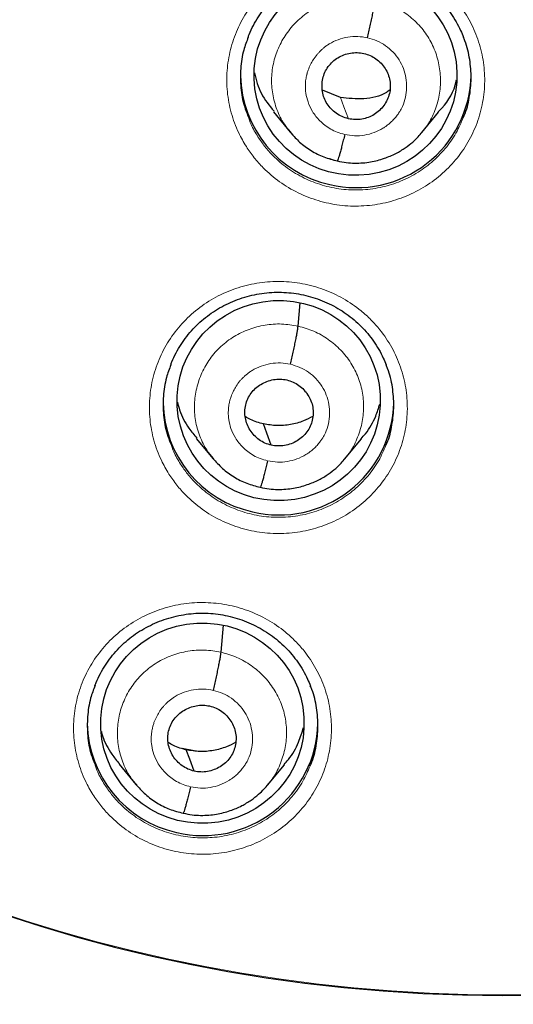
# Model space of a CAD drawing. Units: millimetres. Extents: x 8 to 2236, y 12 to 2208.
# Drawn here: x 1080 to 1087, y 1854 to 1869 of the extents above; entities that cross this region are included whole.
import ezdxf

# ---------------------------------------------------------------- set-up
doc = ezdxf.new("R2010")
doc.units = ezdxf.units.MM

msp = doc.modelspace()

# ---------------------------------------------------------------- linework, layer by layer
at = {"color": 7, "linetype": 'Continuous', "lineweight": 30}
for p, q in [((1084.816, 1867.529), (1084.55, 1867.64)), ((1083.827, 1867.32), (1084.074, 1867.021)), ((1086.015, 1867.013), (1086.261, 1867.311)), ((1084.068, 1867.025), (1084.09, 1867.003)), ((1084.093, 1867.006), (1084.079, 1867.024)), ((1084.77, 1866.593), (1084.766, 1866.592)), ((1084.192, 1864.159), (1084.222, 1864.503)), ((1082.692, 1862.505), (1082.939, 1862.206)), ((1084.878, 1862.2), (1085.125, 1862.497)), ((1083.056, 1859.353), (1083.091, 1859.75)), ((1082.659, 1857.9), (1082.482, 1857.937)), ((1081.555, 1857.703), (1081.802, 1857.403)), ((1083.743, 1857.396), (1083.989, 1857.694))]:
    msp.add_line(p, q, dxfattribs=at)
at = {"color": 252, "linetype": 'Continuous', "lineweight": 0}
for p, q in [((1084.119, 1866.974), (1084.093, 1867.006)), ((1084.766, 1866.592), (1084.659, 1866.628))]:
    msp.add_line(p, q, dxfattribs=at)
at = {"color": 252, "linetype": 'Continuous', "lineweight": 0, "flags": 128}
msp.add_lwpolyline([(1084.933, 1867.216), (1084.868, 1867.391), (1084.816, 1867.529)], dxfattribs=at)
at = {"color": 7, "linetype": 'Continuous', "lineweight": 30, "flags": 128}
for points in [[(1083.797, 1862.405), (1083.732, 1862.581), (1083.68, 1862.719)], [(1082.661, 1857.601), (1082.595, 1857.777), (1082.544, 1857.915)]]:
    msp.add_lwpolyline(points, dxfattribs=at)
at = {"color": 7, "linetype": 'Continuous', "lineweight": 30}
for centre, radius, start, end in [((1087.205, 1877.398), 23.103, 180.8483, 359.1517), ((1085.019, 1867.885), 1.677, 181.2046, 257.6313), ((1085.05, 1867.893), 1.692, 256.6572, 358.8072), ((1083.879, 1863.061), 1.677, 181.1919, 257.6314), ((1083.91, 1863.069), 1.692, 256.6577, 358.7403), ((1082.761, 1858.335), 1.677, 181.1373, 257.6316), ((1082.793, 1858.343), 1.692, 256.6584, 358.6497)]:
    msp.add_arc(centre, radius, start, end, dxfattribs=at)
at = {"color": 252, "linetype": 'Continuous', "lineweight": 0}
msp.add_arc((1087.205, 1877.428), 23.123, 184.3344, 355.9199, dxfattribs=at)
at = {"color": 7, "linetype": 'Continuous', "lineweight": 30}
for centre, major_axis, ratio in [((1085.038, 1867.855), (1.495, 0.05), 0.983788), ((1083.906, 1863.063), (1.496, 0.084), 0.984969), ((1082.781, 1858.308), (1.497, 0.084), 0.984969)]:
    msp.add_ellipse(centre, major_axis=major_axis, ratio=ratio, dxfattribs=at)
for points, knots in [([(1084.94, 1852.142), (1085, 1852.136), (1085.249, 1852.113), (1085.686, 1852.085), (1086.253, 1852.057), (1086.82, 1852.042), (1087.387, 1852.04), (1087.954, 1852.05), (1088.521, 1852.073), (1089.087, 1852.108), (1089.652, 1852.155), (1090.216, 1852.215), (1090.779, 1852.287), (1091.34, 1852.371), (1091.898, 1852.468), (1092.455, 1852.577), (1093.008, 1852.698), (1093.559, 1852.831), (1094.107, 1852.976), (1094.651, 1853.133), (1095.192, 1853.302), (1095.728, 1853.483), (1096.261, 1853.675), (1096.788, 1853.879), (1097.312, 1854.094), (1097.83, 1854.321), (1098.343, 1854.559), (1098.85, 1854.809), (1099.351, 1855.069), (1099.847, 1855.34), (1100.336, 1855.622), (1100.819, 1855.915), (1101.295, 1856.218), (1101.764, 1856.532), (1102.225, 1856.855), (1102.68, 1857.189), (1103.126, 1857.533), (1103.565, 1857.886), (1103.995, 1858.249), (1104.417, 1858.621), (1104.831, 1859.002), (1105.236, 1859.392), (1105.632, 1859.791), (1106.019, 1860.199), (1106.396, 1860.615), (1106.764, 1861.039), (1107.123, 1861.471), (1107.471, 1861.91), (1107.809, 1862.357), (1108.137, 1862.812), (1108.455, 1863.274), (1108.762, 1863.742), (1109.059, 1864.217), (1109.344, 1864.698), (1109.619, 1865.186), (1109.882, 1865.679), (1110.135, 1866.178), (1110.375, 1866.683), (1110.605, 1867.192), (1110.823, 1867.707), (1111.029, 1868.226), (1111.223, 1868.749), (1111.405, 1869.277), (1111.576, 1869.808), (1111.734, 1870.343), (1111.88, 1870.881), (1112.014, 1871.423), (1112.135, 1871.967), (1112.244, 1872.514), (1112.323, 1872.951), (1112.361, 1873.207), (1112.372, 1873.279)], [0, 0, 0, 0, 0.0047341, 0.0195089, 0.0342838, 0.0490587, 0.0638337, 0.0786087, 0.0933837, 0.1081587, 0.1229337, 0.1377087, 0.1524835, 0.1672583, 0.1820331, 0.1968077, 0.2115822, 0.2263565, 0.2411307, 0.2559048, 0.2706787, 0.2854523, 0.3002258, 0.3149991, 0.3297721, 0.3445449, 0.3593174, 0.3740896, 0.3888616, 0.4036332, 0.4184046, 0.4331756, 0.4479463, 0.4627167, 0.4774867, 0.4922564, 0.5070257, 0.5217946, 0.5365632, 0.5513313, 0.5660991, 0.5808665, 0.5956335, 0.6104001, 0.6251663, 0.639932, 0.6546974, 0.6694624, 0.684227, 0.6989911, 0.7137549, 0.7285183, 0.7432812, 0.7580438, 0.772806, 0.7875679, 0.8023293, 0.8170905, 0.8318512, 0.8466117, 0.8613718, 0.8761316, 0.8908911, 0.9056503, 0.9204092, 0.9351679, 0.9499264, 0.9646846, 0.9794426, 0.9942004, 1, 1, 1, 1]), ([(1083.455, 1868.417), (1083.46, 1868.431), (1083.482, 1868.491), (1083.532, 1868.592), (1083.605, 1868.719), (1083.688, 1868.837), (1083.781, 1868.947), (1083.883, 1869.048), (1083.993, 1869.139), (1084.111, 1869.221), (1084.237, 1869.293), (1084.37, 1869.356), (1084.508, 1869.407), (1084.65, 1869.446), (1084.795, 1869.474), (1084.941, 1869.489), (1085.086, 1869.491), (1085.231, 1869.481), (1085.374, 1869.459), (1085.515, 1869.425), (1085.654, 1869.379), (1085.789, 1869.321), (1085.919, 1869.253), (1086.042, 1869.173), (1086.157, 1869.085), (1086.263, 1868.987), (1086.359, 1868.881), (1086.446, 1868.767), (1086.522, 1868.646), (1086.585, 1868.529), (1086.616, 1868.45), (1086.629, 1868.416)], [0, 0, 0, 0, 0.011397, 0.047669, 0.083921, 0.119924, 0.155514, 0.190604, 0.225479, 0.260692, 0.296283, 0.332153, 0.36818, 0.404218, 0.440112, 0.475762, 0.511109, 0.546107, 0.581236, 0.616654, 0.652309, 0.688124, 0.72401, 0.75984, 0.795531, 0.831024, 0.86622, 0.901408, 0.936914, 0.972677, 1, 1, 1, 1]), ([(1085.215, 1868.41), (1085.222, 1868.439), (1085.235, 1868.498), (1085.255, 1868.587), (1085.274, 1868.673), (1085.29, 1868.754), (1085.305, 1868.827), (1085.316, 1868.889), (1085.324, 1868.94), (1085.326, 1868.962), (1085.328, 1868.973)], [0, 0, 0, 0, 0.125468, 0.25062, 0.375607, 0.500345, 0.624906, 0.749642, 0.874661, 1, 1, 1, 1]), ([(1083.457, 1868.419), (1083.433, 1868.356), (1083.376, 1868.207), (1083.339, 1867.953), (1083.342, 1867.674), (1083.381, 1867.437), (1083.434, 1867.304), (1083.453, 1867.257)], [0, 0, 0, 0, 0.169005, 0.40127, 0.640271, 0.872511, 1, 1, 1, 1]), ([(1086.626, 1867.233), (1086.631, 1867.243), (1086.676, 1867.336), (1086.72, 1867.532), (1086.751, 1867.81), (1086.726, 1868.092), (1086.683, 1868.296), (1086.635, 1868.401), (1086.627, 1868.418)], [0, 0, 0, 0, 0.028018, 0.255645, 0.489871, 0.717481, 0.95169, 1, 1, 1, 1]), ([(1084.933, 1867.216), (1084.901, 1867.225), (1084.838, 1867.244), (1084.752, 1867.294), (1084.678, 1867.358), (1084.617, 1867.434), (1084.573, 1867.522), (1084.548, 1867.616), (1084.541, 1867.713), (1084.553, 1867.809), (1084.584, 1867.902), (1084.634, 1867.986), (1084.699, 1868.059), (1084.777, 1868.119), (1084.867, 1868.162), (1084.963, 1868.187), (1085.062, 1868.195), (1085.128, 1868.184), (1085.16, 1868.179)], [0, 0, 0, 0, 0.062537, 0.125052, 0.187533, 0.249869, 0.312133, 0.374589, 0.437205, 0.499768, 0.562171, 0.6246, 0.687124, 0.749638, 0.812152, 0.874768, 0.937402, 1, 1, 1, 1]), ([(1085.16, 1868.179), (1085.192, 1868.17), (1085.256, 1868.151), (1085.341, 1868.101), (1085.417, 1868.038), (1085.477, 1867.96), (1085.521, 1867.873), (1085.547, 1867.779), (1085.554, 1867.682), (1085.54, 1867.586), (1085.508, 1867.494), (1085.458, 1867.409), (1085.393, 1867.336), (1085.315, 1867.276), (1085.226, 1867.233), (1085.13, 1867.208), (1085.031, 1867.2), (1084.966, 1867.211), (1084.933, 1867.216)], [0, 0, 0, 0, 0.062598, 0.125232, 0.187848, 0.250362, 0.312876, 0.3754, 0.437829, 0.500232, 0.562795, 0.625411, 0.687867, 0.750131, 0.812467, 0.874948, 0.937463, 1, 1, 1, 1]), ([(1083.547, 1867.892), (1083.574, 1867.787), (1083.628, 1867.578), (1083.768, 1867.411), (1083.838, 1867.328)], [0, 0, 0, 0, 0.504423, 1, 1, 1, 1]), ([(1086.255, 1867.318), (1086.273, 1867.336), (1086.4, 1867.458), (1086.496, 1867.629), (1086.524, 1867.782), (1086.525, 1867.79)], [0, 0, 0, 0, 0.143038, 0.956598, 1, 1, 1, 1]), ([(1085.545, 1867.642), (1085.528, 1867.629), (1085.419, 1867.549), (1085.159, 1867.492), (1084.93, 1867.517), (1084.816, 1867.529)], [0, 0, 0, 0, 0.08324, 0.541436, 1, 1, 1, 1]), ([(1084.09, 1867.003), (1084.13, 1866.958), (1084.217, 1866.861), (1084.381, 1866.743), (1084.568, 1866.646), (1084.704, 1866.612), (1084.771, 1866.595)], [0, 0, 0, 0, 0.222884, 0.482912, 0.741715, 1, 1, 1, 1]), ([(1084.771, 1866.595), (1084.815, 1866.586), (1084.899, 1866.569), (1085.025, 1866.561), (1085.145, 1866.564), (1085.292, 1866.583), (1085.457, 1866.626), (1085.628, 1866.699), (1085.767, 1866.782), (1085.876, 1866.867), (1085.959, 1866.945), (1086.003, 1866.997), (1086.022, 1867.019)], [0, 0, 0, 0, 0.095402, 0.186092, 0.272327, 0.354219, 0.504948, 0.638414, 0.754562, 0.853463, 0.935214, 1, 1, 1, 1]), ([(1084.879, 1866.985), (1084.872, 1866.956), (1084.858, 1866.899), (1084.838, 1866.82), (1084.82, 1866.749), (1084.803, 1866.689), (1084.789, 1866.641), (1084.778, 1866.609), (1084.774, 1866.6), (1084.771, 1866.596)], [0, 0, 0, 0, 0.145424, 0.291262, 0.437508, 0.583835, 0.73006, 0.876294, 1, 1, 1, 1]), ([(1079.685, 1831.972), (1079.913, 1831.935), (1080.394, 1831.859), (1081.131, 1831.757), (1081.895, 1831.662), (1082.661, 1831.58), (1083.428, 1831.511), (1084.196, 1831.454), (1084.965, 1831.409), (1085.735, 1831.376), (1086.505, 1831.356), (1087.275, 1831.349), (1088.046, 1831.354), (1088.816, 1831.371), (1089.586, 1831.4), (1090.355, 1831.442), (1091.123, 1831.497), (1091.89, 1831.563), (1092.657, 1831.642), (1093.421, 1831.734), (1094.184, 1831.837), (1094.946, 1831.953), (1095.705, 1832.081), (1096.462, 1832.222), (1097.217, 1832.374), (1097.968, 1832.539), (1098.717, 1832.716), (1099.463, 1832.904), (1100.206, 1833.105), (1100.945, 1833.318), (1101.681, 1833.542), (1102.413, 1833.779), (1103.141, 1834.027), (1103.864, 1834.287), (1104.583, 1834.558), (1105.298, 1834.841), (1106.007, 1835.135), (1106.712, 1835.441), (1107.411, 1835.758), (1108.105, 1836.086), (1108.794, 1836.426), (1109.476, 1836.776), (1110.153, 1837.138), (1110.824, 1837.51), (1111.488, 1837.893), (1112.146, 1838.286), (1112.797, 1838.691), (1113.442, 1839.105), (1114.079, 1839.53), (1114.709, 1839.965), (1115.332, 1840.41), (1115.947, 1840.865), (1116.555, 1841.33), (1117.154, 1841.805), (1117.746, 1842.289), (1118.33, 1842.783), (1118.905, 1843.286), (1119.472, 1843.798), (1120.03, 1844.32), (1120.579, 1844.85), (1121.12, 1845.389), (1121.651, 1845.936), (1122.173, 1846.492), (1122.686, 1847.057), (1123.189, 1847.629), (1123.683, 1848.21), (1124.167, 1848.798), (1124.641, 1849.395), (1125.105, 1849.998), (1125.559, 1850.609), (1126.003, 1851.228), (1126.436, 1851.853), (1126.858, 1852.485), (1127.271, 1853.124), (1127.672, 1853.77), (1128.063, 1854.422), (1128.442, 1855.08), (1128.811, 1855.744), (1129.168, 1856.414), (1129.514, 1857.09), (1129.849, 1857.771), (1130.173, 1858.457), (1130.485, 1859.149), (1130.785, 1859.845), (1131.074, 1860.546), (1131.351, 1861.252), (1131.616, 1861.962), (1131.869, 1862.677), (1132.11, 1863.395), (1132.34, 1864.117), (1132.557, 1864.842), (1132.762, 1865.572), (1132.947, 1866.272), (1133.058, 1866.73), (1133.11, 1866.944)], [0, 0, 0, 0, 0.009788, 0.020686, 0.031584, 0.042482, 0.05338, 0.064278, 0.075177, 0.086075, 0.096973, 0.107871, 0.118769, 0.129667, 0.140565, 0.151463, 0.162362, 0.17326, 0.184158, 0.195056, 0.205954, 0.216852, 0.22775, 0.238648, 0.249546, 0.260444, 0.271342, 0.28224, 0.293138, 0.304036, 0.314934, 0.325832, 0.33673, 0.347628, 0.358526, 0.369423, 0.380321, 0.391219, 0.402117, 0.413014, 0.423912, 0.434809, 0.445707, 0.456605, 0.467502, 0.478399, 0.489297, 0.500194, 0.511091, 0.521989, 0.532886, 0.543783, 0.55468, 0.565577, 0.576474, 0.587371, 0.598268, 0.609165, 0.620062, 0.630959, 0.641855, 0.652752, 0.663649, 0.674545, 0.685442, 0.696338, 0.707234, 0.718131, 0.729027, 0.739923, 0.750819, 0.761716, 0.772612, 0.783508, 0.794404, 0.8053, 0.816196, 0.827091, 0.837987, 0.848883, 0.859779, 0.870674, 0.88157, 0.892465, 0.903361, 0.914256, 0.925152, 0.936047, 0.946943, 0.957838, 0.968733, 0.979629, 0.990524, 1, 1, 1, 1]), ([(1082.315, 1863.588), (1082.32, 1863.603), (1082.342, 1863.663), (1082.393, 1863.765), (1082.465, 1863.891), (1082.549, 1864.009), (1082.642, 1864.119), (1082.744, 1864.219), (1082.854, 1864.31), (1082.972, 1864.392), (1083.098, 1864.464), (1083.23, 1864.526), (1083.369, 1864.577), (1083.511, 1864.617), (1083.656, 1864.644), (1083.802, 1864.659), (1083.947, 1864.661), (1084.092, 1864.651), (1084.235, 1864.629), (1084.376, 1864.595), (1084.515, 1864.549), (1084.65, 1864.491), (1084.779, 1864.423), (1084.902, 1864.344), (1085.017, 1864.255), (1085.123, 1864.157), (1085.22, 1864.051), (1085.306, 1863.938), (1085.383, 1863.817), (1085.445, 1863.7), (1085.477, 1863.621), (1085.49, 1863.587)], [0, 0, 0, 0, 0.011914, 0.048167, 0.0844, 0.120382, 0.155952, 0.19102, 0.225871, 0.261058, 0.296622, 0.332464, 0.36846, 0.404466, 0.440327, 0.475942, 0.511254, 0.546215, 0.581308, 0.616689, 0.652307, 0.688087, 0.723937, 0.759733, 0.79539, 0.830849, 0.866013, 0.901171, 0.936648, 0.972384, 1, 1, 1, 1]), ([(1084.079, 1863.597), (1084.086, 1863.627), (1084.099, 1863.685), (1084.119, 1863.774), (1084.138, 1863.86), (1084.154, 1863.941), (1084.169, 1864.014), (1084.18, 1864.076), (1084.188, 1864.127), (1084.19, 1864.149), (1084.192, 1864.159)], [0, 0, 0, 0, 0.125698, 0.250928, 0.375872, 0.500488, 0.624906, 0.749537, 0.874542, 1, 1, 1, 1]), ([(1082.317, 1863.59), (1082.293, 1863.528), (1082.237, 1863.38), (1082.199, 1863.127), (1082.203, 1862.848), (1082.241, 1862.612), (1082.294, 1862.48), (1082.313, 1862.433)], [0, 0, 0, 0, 0.167843, 0.400713, 0.640333, 0.873144, 1, 1, 1, 1]), ([(1085.487, 1862.407), (1085.492, 1862.416), (1085.537, 1862.509), (1085.58, 1862.705), (1085.612, 1862.982), (1085.586, 1863.263), (1085.544, 1863.467), (1085.496, 1863.571), (1085.488, 1863.589)], [0, 0, 0, 0, 0.02693, 0.254982, 0.489645, 0.717658, 0.95228, 1, 1, 1, 1]), ([(1083.797, 1862.405), (1083.765, 1862.414), (1083.702, 1862.432), (1083.617, 1862.483), (1083.543, 1862.548), (1083.482, 1862.625), (1083.438, 1862.712), (1083.411, 1862.805), (1083.404, 1862.902), (1083.417, 1862.998), (1083.448, 1863.09), (1083.498, 1863.174), (1083.564, 1863.246), (1083.643, 1863.304), (1083.732, 1863.348), (1083.827, 1863.374), (1083.927, 1863.383), (1083.992, 1863.372), (1084.024, 1863.367)], [0, 0, 0, 0, 0.0626165, 0.1250957, 0.1877541, 0.2504885, 0.313055, 0.3753463, 0.4376058, 0.5000001, 0.5623944, 0.6246539, 0.6869453, 0.7495117, 0.812246, 0.8749044, 0.9373835, 1, 1, 1, 1]), ([(1084.024, 1863.367), (1084.056, 1863.358), (1084.12, 1863.34), (1084.205, 1863.288), (1084.279, 1863.224), (1084.339, 1863.146), (1084.384, 1863.06), (1084.411, 1862.967), (1084.417, 1862.87), (1084.404, 1862.774), (1084.373, 1862.682), (1084.324, 1862.598), (1084.258, 1862.526), (1084.179, 1862.468), (1084.09, 1862.424), (1083.994, 1862.398), (1083.895, 1862.389), (1083.83, 1862.4), (1083.797, 1862.405)], [0, 0, 0, 0, 0.062616, 0.125096, 0.187754, 0.250488, 0.313055, 0.375346, 0.437606, 0.5, 0.562394, 0.624654, 0.686945, 0.749512, 0.812246, 0.874904, 0.937384, 1, 1, 1, 1]), ([(1082.414, 1863.041), (1082.424, 1863.002), (1082.458, 1862.865), (1082.553, 1862.682), (1082.658, 1862.557), (1082.698, 1862.509)], [0, 0, 0, 0, 0.20067, 0.6964, 1, 1, 1, 1]), ([(1085.119, 1862.501), (1085.142, 1862.525), (1085.232, 1862.623), (1085.329, 1862.798), (1085.377, 1862.952), (1085.396, 1863.012)], [0, 0, 0, 0, 0.166675, 0.680601, 1, 1, 1, 1]), ([(1083.68, 1862.719), (1083.615, 1862.736), (1083.52, 1862.76), (1083.438, 1862.811), (1083.413, 1862.827)], [0, 0, 0, 0, 0.690772, 1, 1, 1, 1]), ([(1084.409, 1862.83), (1084.364, 1862.806), (1084.26, 1862.751), (1084.08, 1862.705), (1083.878, 1862.685), (1083.746, 1862.707), (1083.68, 1862.719)], [0, 0, 0, 0, 0.2024433, 0.4686087, 0.7340127, 1, 1, 1, 1]), ([(1082.932, 1862.216), (1082.979, 1862.163), (1083.073, 1862.058), (1083.244, 1861.933), (1083.432, 1861.836), (1083.568, 1861.802), (1083.635, 1861.785)], [0, 0, 0, 0, 0.2513872, 0.5018417, 0.7511506, 1, 1, 1, 1]), ([(1083.635, 1861.785), (1083.679, 1861.776), (1083.763, 1861.759), (1083.889, 1861.751), (1084.009, 1861.755), (1084.156, 1861.773), (1084.321, 1861.816), (1084.493, 1861.889), (1084.632, 1861.972), (1084.741, 1862.057), (1084.824, 1862.135), (1084.868, 1862.187), (1084.887, 1862.21)], [0, 0, 0, 0, 0.095355, 0.186006, 0.27221, 0.354077, 0.504775, 0.638235, 0.754398, 0.853334, 0.93514, 1, 1, 1, 1]), ([(1083.743, 1862.175), (1083.736, 1862.146), (1083.722, 1862.088), (1083.702, 1862.01), (1083.684, 1861.939), (1083.667, 1861.879), (1083.653, 1861.832), (1083.642, 1861.799), (1083.638, 1861.79), (1083.635, 1861.786)], [0, 0, 0, 0, 0.14517, 0.290927, 0.437223, 0.58368, 0.730055, 0.876395, 1, 1, 1, 1]), ([(1081.197, 1858.859), (1081.203, 1858.875), (1081.225, 1858.936), (1081.276, 1859.039), (1081.349, 1859.164), (1081.433, 1859.282), (1081.526, 1859.392), (1081.628, 1859.492), (1081.738, 1859.582), (1081.856, 1859.664), (1081.982, 1859.735), (1082.115, 1859.797), (1082.253, 1859.848), (1082.396, 1859.887), (1082.541, 1859.914), (1082.686, 1859.929), (1082.832, 1859.931), (1082.976, 1859.92), (1083.119, 1859.898), (1083.26, 1859.864), (1083.399, 1859.818), (1083.534, 1859.76), (1083.663, 1859.691), (1083.786, 1859.612), (1083.901, 1859.523), (1084.007, 1859.426), (1084.103, 1859.32), (1084.19, 1859.207), (1084.266, 1859.086), (1084.328, 1858.968), (1084.36, 1858.89), (1084.373, 1858.855)], [0, 0, 0, 0, 0.012775, 0.049007, 0.085217, 0.121176, 0.156722, 0.191765, 0.226589, 0.261746, 0.297278, 0.333086, 0.369048, 0.405017, 0.440839, 0.476414, 0.511685, 0.546603, 0.581652, 0.61699, 0.652567, 0.688305, 0.724114, 0.759871, 0.795488, 0.830908, 0.866036, 0.901158, 0.936601, 0.972306, 1, 1, 1, 1]), ([(1082.943, 1858.791), (1082.95, 1858.821), (1082.963, 1858.879), (1082.983, 1858.968), (1083.002, 1859.054), (1083.018, 1859.135), (1083.033, 1859.208), (1083.044, 1859.27), (1083.052, 1859.32), (1083.054, 1859.342), (1083.056, 1859.353)], [0, 0, 0, 0, 0.125902, 0.251201, 0.376108, 0.500618, 0.624909, 0.749447, 0.874438, 1, 1, 1, 1]), ([(1081.199, 1858.861), (1081.175, 1858.8), (1081.119, 1858.652), (1081.082, 1858.401), (1081.085, 1858.121), (1081.123, 1857.886), (1081.176, 1857.753), (1081.195, 1857.707)], [0, 0, 0, 0, 0.165301, 0.401856, 0.63841, 0.874856, 1, 1, 1, 1]), ([(1084.37, 1857.68), (1084.374, 1857.689), (1084.419, 1857.782), (1084.462, 1857.976), (1084.494, 1858.254), (1084.468, 1858.533), (1084.427, 1858.737), (1084.379, 1858.84), (1084.371, 1858.857)], [0, 0, 0, 0, 0.024262, 0.256253, 0.488244, 0.720164, 0.952083, 1, 1, 1, 1]), ([(1082.661, 1857.601), (1082.629, 1857.61), (1082.566, 1857.628), (1082.481, 1857.679), (1082.407, 1857.744), (1082.346, 1857.821), (1082.302, 1857.907), (1082.275, 1858.001), (1082.268, 1858.097), (1082.281, 1858.193), (1082.312, 1858.284), (1082.362, 1858.368), (1082.428, 1858.44), (1082.507, 1858.499), (1082.596, 1858.542), (1082.691, 1858.568), (1082.791, 1858.578), (1082.856, 1858.567), (1082.888, 1858.561)], [0, 0, 0, 0, 0.062616, 0.125094, 0.187751, 0.250485, 0.313053, 0.375345, 0.437606, 0.5, 0.562395, 0.624655, 0.686948, 0.749515, 0.812249, 0.874906, 0.937384, 1, 1, 1, 1]), ([(1082.888, 1858.561), (1082.92, 1858.552), (1082.984, 1858.534), (1083.069, 1858.483), (1083.143, 1858.418), (1083.203, 1858.341), (1083.248, 1858.254), (1083.275, 1858.161), (1083.281, 1858.065), (1083.268, 1857.969), (1083.237, 1857.877), (1083.188, 1857.794), (1083.122, 1857.721), (1083.043, 1857.663), (1082.954, 1857.62), (1082.858, 1857.593), (1082.759, 1857.584), (1082.694, 1857.595), (1082.661, 1857.601)], [0, 0, 0, 0, 0.062616, 0.125094, 0.187751, 0.250485, 0.313052, 0.375345, 0.437605, 0.5, 0.562395, 0.624655, 0.686947, 0.749515, 0.812249, 0.874906, 0.937384, 1, 1, 1, 1]), ([(1081.292, 1858.186), (1081.298, 1858.164), (1081.329, 1858.045), (1081.418, 1857.878), (1081.521, 1857.754), (1081.561, 1857.707)], [0, 0, 0, 0, 0.125107, 0.669273, 1, 1, 1, 1]), ([(1083.984, 1857.698), (1084.006, 1857.722), (1084.097, 1857.819), (1084.198, 1858.004), (1084.25, 1858.171), (1084.272, 1858.242)], [0, 0, 0, 0, 0.154823, 0.638774, 1, 1, 1, 1]), ([(1082.544, 1857.915), (1082.479, 1857.932), (1082.384, 1857.956), (1082.302, 1858.007), (1082.277, 1858.023)], [0, 0, 0, 0, 0.690632, 1, 1, 1, 1]), ([(1083.273, 1858.026), (1083.228, 1858.002), (1083.124, 1857.947), (1082.944, 1857.901), (1082.743, 1857.881), (1082.61, 1857.904), (1082.544, 1857.915)], [0, 0, 0, 0, 0.202579, 0.468698, 0.734055, 1, 1, 1, 1]), ([(1081.795, 1857.413), (1081.842, 1857.36), (1081.936, 1857.255), (1082.108, 1857.13), (1082.296, 1857.033), (1082.431, 1856.999), (1082.499, 1856.982)], [0, 0, 0, 0, 0.251342, 0.50178, 0.751102, 1, 1, 1, 1]), ([(1082.499, 1856.982), (1082.543, 1856.973), (1082.627, 1856.955), (1082.753, 1856.947), (1082.874, 1856.951), (1083.02, 1856.97), (1083.186, 1857.012), (1083.357, 1857.085), (1083.496, 1857.168), (1083.605, 1857.253), (1083.688, 1857.332), (1083.732, 1857.383), (1083.752, 1857.406)], [0, 0, 0, 0, 0.095316, 0.185933, 0.272109, 0.353955, 0.504627, 0.638081, 0.754257, 0.853224, 0.935078, 1, 1, 1, 1]), ([(1082.607, 1857.37), (1082.6, 1857.342), (1082.586, 1857.284), (1082.566, 1857.206), (1082.548, 1857.135), (1082.531, 1857.075), (1082.517, 1857.028), (1082.506, 1856.996), (1082.502, 1856.987), (1082.499, 1856.983)], [0, 0, 0, 0, 0.14495, 0.290638, 0.436978, 0.583547, 0.730052, 0.876484, 1, 1, 1, 1])]:
    msp.add_open_spline(points, degree=3, knots=knots, dxfattribs=at)
at = {"color": 252, "linetype": 'Continuous', "lineweight": 0}
for points, knots in [([(1083.429, 1866.805), (1083.389, 1866.872), (1083.297, 1867.03), (1083.199, 1867.302), (1083.14, 1867.611), (1083.137, 1867.926), (1083.187, 1868.237), (1083.29, 1868.535), (1083.442, 1868.813), (1083.641, 1869.06), (1083.878, 1869.273), (1084.15, 1869.442), (1084.446, 1869.565), (1084.759, 1869.637), (1085.08, 1869.658), (1085.4, 1869.624), (1085.71, 1869.54), (1086, 1869.404), (1086.231, 1869.247), (1086.407, 1869.086), (1086.565, 1868.909), (1086.72, 1868.678), (1086.849, 1868.39), (1086.926, 1868.084), (1086.951, 1867.77), (1086.92, 1867.457), (1086.837, 1867.152), (1086.702, 1866.867), (1086.521, 1866.606), (1086.297, 1866.38), (1086.038, 1866.194), (1085.75, 1866.053), (1085.443, 1865.961), (1085.123, 1865.922), (1084.802, 1865.934), (1084.487, 1866.001), (1084.188, 1866.117), (1083.914, 1866.281), (1083.701, 1866.462), (1083.541, 1866.64), (1083.466, 1866.75), (1083.429, 1866.805)], [0, 0, 0, 0, 0.019877, 0.046722, 0.073567, 0.100415, 0.127262, 0.154112, 0.180961, 0.207811, 0.23466, 0.261507, 0.288355, 0.3152, 0.342045, 0.368887, 0.395729, 0.42257, 0.449411, 0.46617, 0.48293, 0.509776, 0.536623, 0.563469, 0.590316, 0.617164, 0.644012, 0.670862, 0.697711, 0.72456, 0.751409, 0.778256, 0.805103, 0.831947, 0.858791, 0.885632, 0.912474, 0.939315, 0.966156, 0.983078, 1, 1, 1, 1]), ([(1084.079, 1867.024), (1084.048, 1867.061), (1083.964, 1867.159), (1083.874, 1867.349), (1083.809, 1867.58), (1083.793, 1867.82), (1083.826, 1868.058), (1083.906, 1868.285), (1084.029, 1868.494), (1084.189, 1868.676), (1084.383, 1868.823), (1084.603, 1868.93), (1084.84, 1868.992), (1085.086, 1869.012), (1085.247, 1868.986), (1085.328, 1868.973)], [0, 0, 0, 0, 0.047498, 0.126856, 0.206265, 0.285611, 0.36488, 0.444313, 0.523853, 0.603252, 0.682427, 0.761672, 0.841088, 0.920539, 1, 1, 1, 1]), ([(1085.328, 1868.973), (1085.406, 1868.95), (1085.563, 1868.904), (1085.774, 1868.78), (1085.959, 1868.622), (1086.11, 1868.432), (1086.217, 1868.216), (1086.28, 1867.984), (1086.297, 1867.744), (1086.268, 1867.505), (1086.189, 1867.278), (1086.102, 1867.114), (1086.031, 1867.038), (1086.016, 1867.021)], [0, 0, 0, 0, 0.097326, 0.19464, 0.291911, 0.388971, 0.485947, 0.583197, 0.68062, 0.77791, 0.875002, 0.972186, 1, 1, 1, 1]), ([(1084.879, 1866.985), (1084.842, 1866.995), (1084.77, 1867.014), (1084.672, 1867.062), (1084.587, 1867.119), (1084.492, 1867.202), (1084.402, 1867.315), (1084.336, 1867.456), (1084.304, 1867.586), (1084.297, 1867.683), (1084.301, 1867.751), (1084.305, 1867.793), (1084.312, 1867.83), (1084.318, 1867.858), (1084.326, 1867.892), (1084.343, 1867.944), (1084.373, 1868.014), (1084.417, 1868.091), (1084.46, 1868.15), (1084.5, 1868.196), (1084.532, 1868.228), (1084.567, 1868.259), (1084.607, 1868.29), (1084.676, 1868.336), (1084.781, 1868.386), (1084.923, 1868.423), (1085.07, 1868.435), (1085.167, 1868.418), (1085.215, 1868.41)], [0, 0, 0, 0, 0.0487795, 0.0950851, 0.1390782, 0.1807845, 0.2571233, 0.3242239, 0.3821016, 0.4306839, 0.4515127, 0.4700373, 0.4862599, 0.5001768, 0.507923, 0.5321686, 0.5715695, 0.606244, 0.647572, 0.66596, 0.6853977, 0.7058854, 0.7274306, 0.7500454, 0.8127328, 0.8752744, 0.9376314, 1, 1, 1, 1]), ([(1085.215, 1868.41), (1085.262, 1868.397), (1085.356, 1868.371), (1085.483, 1868.296), (1085.594, 1868.202), (1085.684, 1868.088), (1085.748, 1867.958), (1085.786, 1867.819), (1085.796, 1867.675), (1085.779, 1867.532), (1085.741, 1867.414), (1085.703, 1867.343), (1085.682, 1867.311), (1085.674, 1867.298), (1085.664, 1867.285), (1085.657, 1867.276), (1085.646, 1867.261), (1085.623, 1867.231), (1085.583, 1867.186), (1085.533, 1867.141), (1085.486, 1867.105), (1085.416, 1867.059), (1085.313, 1867.009), (1085.171, 1866.971), (1085.023, 1866.959), (1084.927, 1866.976), (1084.879, 1866.985)], [0, 0, 0, 0, 0.0625961, 0.1249776, 0.1873365, 0.2496295, 0.3118625, 0.374265, 0.4368791, 0.499531, 0.5621706, 0.5972127, 0.6040957, 0.6109769, 0.617856, 0.6247328, 0.6265692, 0.6423374, 0.6734954, 0.7047678, 0.728688, 0.7498783, 0.8123794, 0.8748972, 0.9373705, 1, 1, 1, 1]), ([(1083.453, 1867.257), (1083.467, 1867.215), (1083.503, 1867.107), (1083.563, 1867.01), (1083.6, 1866.95)], [0, 0, 0, 0, 0.389899, 1, 1, 1, 1]), ([(1083.6, 1866.95), (1083.633, 1866.901), (1083.7, 1866.803), (1083.842, 1866.645), (1084.032, 1866.482), (1084.277, 1866.336), (1084.545, 1866.231), (1084.825, 1866.172), (1085.114, 1866.16), (1085.398, 1866.195), (1085.675, 1866.277), (1085.931, 1866.402), (1086.165, 1866.569), (1086.363, 1866.771), (1086.523, 1866.993), (1086.593, 1867.155), (1086.626, 1867.233)], [0, 0, 0, 0, 0.047702, 0.095946, 0.170953, 0.248135, 0.323144, 0.400328, 0.475343, 0.552533, 0.627557, 0.704757, 0.779787, 0.856994, 0.932027, 1, 1, 1, 1]), ([(1082.288, 1861.98), (1082.249, 1862.047), (1082.157, 1862.204), (1082.059, 1862.475), (1082, 1862.784), (1081.997, 1863.098), (1082.047, 1863.409), (1082.151, 1863.706), (1082.303, 1863.983), (1082.501, 1864.231), (1082.739, 1864.443), (1083.01, 1864.612), (1083.306, 1864.735), (1083.62, 1864.806), (1083.941, 1864.826), (1084.26, 1864.793), (1084.57, 1864.708), (1084.861, 1864.573), (1085.092, 1864.415), (1085.268, 1864.255), (1085.426, 1864.078), (1085.58, 1863.848), (1085.709, 1863.559), (1085.786, 1863.254), (1085.811, 1862.94), (1085.78, 1862.627), (1085.697, 1862.324), (1085.562, 1862.038), (1085.381, 1861.779), (1085.157, 1861.553), (1084.898, 1861.367), (1084.61, 1861.227), (1084.302, 1861.135), (1083.983, 1861.096), (1083.661, 1861.109), (1083.347, 1861.175), (1083.048, 1861.291), (1082.773, 1861.455), (1082.561, 1861.637), (1082.4, 1861.815), (1082.325, 1861.925), (1082.288, 1861.98)], [0, 0, 0, 0, 0.019722, 0.046566, 0.073411, 0.100261, 0.127112, 0.153967, 0.180822, 0.207677, 0.234531, 0.261382, 0.288233, 0.315077, 0.341921, 0.368759, 0.395597, 0.422432, 0.449267, 0.466017, 0.482768, 0.509616, 0.536464, 0.563312, 0.59016, 0.617013, 0.643865, 0.67072, 0.697576, 0.72443, 0.751284, 0.778132, 0.804981, 0.831823, 0.858665, 0.885502, 0.912338, 0.939173, 0.966009, 0.983004, 1, 1, 1, 1]), ([(1082.95, 1862.202), (1082.916, 1862.242), (1082.829, 1862.344), (1082.737, 1862.538), (1082.672, 1862.769), (1082.658, 1863.009), (1082.69, 1863.247), (1082.768, 1863.475), (1082.888, 1863.685), (1083.05, 1863.866), (1083.245, 1864.013), (1083.466, 1864.119), (1083.703, 1864.181), (1083.95, 1864.201), (1084.111, 1864.173), (1084.192, 1864.159)], [0, 0, 0, 0, 0.051557, 0.13061, 0.209596, 0.288541, 0.36759, 0.446639, 0.525583, 0.60457, 0.683623, 0.762686, 0.841778, 0.920835, 1, 1, 1, 1]), ([(1084.192, 1864.159), (1084.27, 1864.137), (1084.428, 1864.093), (1084.64, 1863.969), (1084.826, 1863.811), (1084.976, 1863.62), (1085.085, 1863.405), (1085.149, 1863.172), (1085.164, 1862.932), (1085.132, 1862.694), (1085.052, 1862.468), (1084.967, 1862.303), (1084.897, 1862.228), (1084.882, 1862.211)], [0, 0, 0, 0, 0.097444, 0.194756, 0.292109, 0.389428, 0.486735, 0.583959, 0.681132, 0.778433, 0.875734, 0.972907, 1, 1, 1, 1]), ([(1083.743, 1862.175), (1083.706, 1862.184), (1083.634, 1862.203), (1083.536, 1862.251), (1083.451, 1862.308), (1083.356, 1862.391), (1083.266, 1862.504), (1083.2, 1862.645), (1083.168, 1862.775), (1083.161, 1862.872), (1083.165, 1862.939), (1083.169, 1862.981), (1083.176, 1863.018), (1083.182, 1863.046), (1083.19, 1863.08), (1083.207, 1863.132), (1083.237, 1863.202), (1083.28, 1863.279), (1083.323, 1863.338), (1083.364, 1863.384), (1083.396, 1863.415), (1083.431, 1863.447), (1083.471, 1863.478), (1083.54, 1863.523), (1083.645, 1863.574), (1083.787, 1863.611), (1083.934, 1863.623), (1084.031, 1863.606), (1084.079, 1863.597)], [0, 0, 0, 0, 0.048777, 0.095079, 0.13907, 0.180774, 0.25711, 0.32421, 0.382088, 0.430673, 0.451504, 0.470031, 0.486256, 0.500177, 0.5079, 0.532124, 0.571517, 0.606195, 0.647533, 0.665927, 0.685371, 0.705866, 0.727421, 0.750045, 0.812799, 0.875363, 0.937698, 1, 1, 1, 1]), ([(1084.079, 1863.597), (1084.126, 1863.584), (1084.22, 1863.558), (1084.347, 1863.484), (1084.458, 1863.389), (1084.548, 1863.275), (1084.612, 1863.146), (1084.65, 1863.007), (1084.66, 1862.863), (1084.643, 1862.72), (1084.605, 1862.603), (1084.567, 1862.532), (1084.546, 1862.5), (1084.538, 1862.487), (1084.528, 1862.474), (1084.521, 1862.465), (1084.51, 1862.449), (1084.487, 1862.42), (1084.447, 1862.375), (1084.397, 1862.33), (1084.35, 1862.294), (1084.28, 1862.248), (1084.177, 1862.198), (1084.035, 1862.161), (1083.887, 1862.149), (1083.791, 1862.166), (1083.743, 1862.175)], [0, 0, 0, 0, 0.062597, 0.124978, 0.187337, 0.24963, 0.311863, 0.374266, 0.436879, 0.499532, 0.562171, 0.597213, 0.604096, 0.610977, 0.617856, 0.624733, 0.626569, 0.642338, 0.673496, 0.704766, 0.728686, 0.749878, 0.81238, 0.874897, 0.93737, 1, 1, 1, 1]), ([(1082.313, 1862.433), (1082.327, 1862.391), (1082.363, 1862.283), (1082.423, 1862.186), (1082.459, 1862.126)], [0, 0, 0, 0, 0.393768, 1, 1, 1, 1]), ([(1082.459, 1862.126), (1082.492, 1862.078), (1082.56, 1861.979), (1082.702, 1861.821), (1082.892, 1861.658), (1083.137, 1861.512), (1083.405, 1861.407), (1083.685, 1861.348), (1083.974, 1861.335), (1084.258, 1861.37), (1084.535, 1861.452), (1084.791, 1861.577), (1085.025, 1861.743), (1085.223, 1861.944), (1085.384, 1862.167), (1085.454, 1862.329), (1085.487, 1862.407)], [0, 0, 0, 0, 0.0478687, 0.0962868, 0.1712179, 0.2483215, 0.3232563, 0.4003648, 0.4753139, 0.5524378, 0.6274068, 0.7045513, 0.7795367, 0.8566976, 0.9316887, 1, 1, 1, 1]), ([(1081.167, 1857.256), (1081.129, 1857.322), (1081.037, 1857.479), (1080.94, 1857.749), (1080.882, 1858.058), (1080.879, 1858.372), (1080.929, 1858.682), (1081.033, 1858.979), (1081.186, 1859.256), (1081.385, 1859.502), (1081.623, 1859.713), (1081.895, 1859.882), (1082.191, 1860.004), (1082.504, 1860.075), (1082.826, 1860.094), (1083.145, 1860.06), (1083.455, 1859.975), (1083.745, 1859.839), (1083.976, 1859.682), (1084.151, 1859.521), (1084.309, 1859.345), (1084.463, 1859.114), (1084.592, 1858.826), (1084.669, 1858.521), (1084.693, 1858.208), (1084.662, 1857.896), (1084.578, 1857.592), (1084.443, 1857.308), (1084.261, 1857.048), (1084.036, 1856.824), (1083.777, 1856.638), (1083.489, 1856.499), (1083.181, 1856.407), (1082.862, 1856.369), (1082.54, 1856.383), (1082.226, 1856.449), (1081.927, 1856.566), (1081.653, 1856.73), (1081.44, 1856.912), (1081.28, 1857.091), (1081.205, 1857.201), (1081.167, 1857.256)], [0, 0, 0, 0, 0.019577, 0.04642, 0.073264, 0.100119, 0.126974, 0.153836, 0.180699, 0.207561, 0.234424, 0.261279, 0.288133, 0.314976, 0.341819, 0.368652, 0.395484, 0.422311, 0.449138, 0.465876, 0.482613, 0.509464, 0.536315, 0.563165, 0.590015, 0.616873, 0.643731, 0.670595, 0.697458, 0.724319, 0.751179, 0.778031, 0.804882, 0.831721, 0.858561, 0.88539, 0.91222, 0.939048, 0.965875, 0.982937, 1, 1, 1, 1]), ([(1081.813, 1857.399), (1081.779, 1857.439), (1081.693, 1857.54), (1081.601, 1857.733), (1081.536, 1857.964), (1081.522, 1858.204), (1081.554, 1858.442), (1081.632, 1858.67), (1081.752, 1858.879), (1081.914, 1859.06), (1082.109, 1859.207), (1082.33, 1859.313), (1082.567, 1859.375), (1082.813, 1859.395), (1082.975, 1859.367), (1083.056, 1859.353)], [0, 0, 0, 0, 0.051222, 0.130303, 0.209317, 0.28829, 0.367367, 0.446443, 0.525416, 0.60443, 0.683511, 0.762602, 0.841722, 0.920807, 1, 1, 1, 1]), ([(1083.056, 1859.353), (1083.134, 1859.331), (1083.292, 1859.286), (1083.504, 1859.162), (1083.69, 1859.005), (1083.84, 1858.814), (1083.95, 1858.599), (1084.013, 1858.367), (1084.028, 1858.127), (1083.996, 1857.889), (1083.916, 1857.663), (1083.831, 1857.499), (1083.761, 1857.424), (1083.746, 1857.408)], [0, 0, 0, 0, 0.097487, 0.194841, 0.292238, 0.389599, 0.486948, 0.584215, 0.681431, 0.778775, 0.876118, 0.973334, 1, 1, 1, 1]), ([(1082.607, 1857.37), (1082.57, 1857.38), (1082.498, 1857.399), (1082.4, 1857.447), (1082.314, 1857.504), (1082.22, 1857.587), (1082.13, 1857.7), (1082.064, 1857.84), (1082.032, 1857.97), (1082.025, 1858.067), (1082.029, 1858.134), (1082.033, 1858.176), (1082.04, 1858.213), (1082.046, 1858.241), (1082.054, 1858.275), (1082.071, 1858.327), (1082.101, 1858.396), (1082.144, 1858.474), (1082.187, 1858.532), (1082.228, 1858.578), (1082.26, 1858.61), (1082.295, 1858.641), (1082.335, 1858.672), (1082.404, 1858.718), (1082.509, 1858.768), (1082.651, 1858.805), (1082.799, 1858.817), (1082.895, 1858.8), (1082.943, 1858.791)], [0, 0, 0, 0, 0.048773, 0.095073, 0.13906, 0.180762, 0.257095, 0.324193, 0.382072, 0.43066, 0.451494, 0.470024, 0.486252, 0.500176, 0.507873, 0.532071, 0.571456, 0.606137, 0.647487, 0.665887, 0.685339, 0.705844, 0.727409, 0.750045, 0.812878, 0.875467, 0.937776, 1, 1, 1, 1]), ([(1082.943, 1858.791), (1082.99, 1858.778), (1083.084, 1858.752), (1083.211, 1858.678), (1083.322, 1858.583), (1083.412, 1858.47), (1083.476, 1858.341), (1083.514, 1858.202), (1083.524, 1858.058), (1083.507, 1857.915), (1083.469, 1857.798), (1083.431, 1857.727), (1083.41, 1857.696), (1083.402, 1857.682), (1083.393, 1857.669), (1083.385, 1857.66), (1083.374, 1857.645), (1083.351, 1857.615), (1083.311, 1857.57), (1083.261, 1857.525), (1083.214, 1857.49), (1083.144, 1857.444), (1083.041, 1857.394), (1082.899, 1857.357), (1082.752, 1857.345), (1082.655, 1857.362), (1082.607, 1857.37)], [0, 0, 0, 0, 0.062597, 0.124979, 0.187338, 0.249631, 0.311864, 0.374266, 0.43688, 0.499532, 0.562171, 0.597213, 0.604096, 0.610978, 0.617857, 0.624733, 0.62657, 0.642338, 0.673496, 0.704764, 0.728683, 0.749879, 0.81238, 0.874897, 0.93737, 1, 1, 1, 1]), ([(1081.195, 1857.707), (1081.209, 1857.666), (1081.245, 1857.559), (1081.303, 1857.463), (1081.339, 1857.404)], [0, 0, 0, 0, 0.392265, 1, 1, 1, 1]), ([(1081.339, 1857.404), (1081.373, 1857.355), (1081.44, 1857.256), (1081.583, 1857.096), (1081.774, 1856.934), (1082.019, 1856.787), (1082.286, 1856.683), (1082.567, 1856.623), (1082.855, 1856.611), (1083.14, 1856.645), (1083.416, 1856.726), (1083.673, 1856.851), (1083.906, 1857.017), (1084.106, 1857.218), (1084.266, 1857.44), (1084.336, 1857.603), (1084.37, 1857.68)], [0, 0, 0, 0, 0.048273, 0.096547, 0.172443, 0.24834, 0.324244, 0.400148, 0.476078, 0.552009, 0.627976, 0.703943, 0.779939, 0.855935, 0.931941, 1, 1, 1, 1])]:
    msp.add_open_spline(points, degree=3, knots=knots, dxfattribs=at)

doc.saveas('drawing.dxf')
